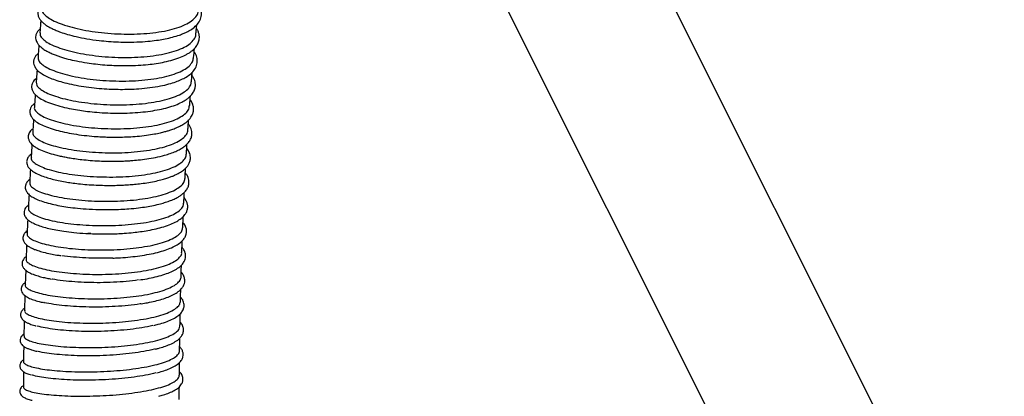
# Model space of a CAD drawing. Units: millimetres. Extents: x 50 to 8471, y 48 to 5890.
# Drawn here: x 6565 to 7023, y 5003 to 5178 of the extents above; entities that cross this region are included whole.
import ezdxf

# ---------------------------------------------------------------- set-up
doc = ezdxf.new("R2010")
doc.units = ezdxf.units.MM
doc.header["$LTSCALE"] = 10

msp = doc.modelspace()

# ---------------------------------------------------------------- linework, layer by layer
at = {"lineweight": 25}
for p, q in [((7059.64, 4804.044), (6664.052, 5595.22)), ((6650.36, 5466.08), (7059.64, 4647.519)), ((6644.837, 5149.106), (6645.222, 5153.656)), ((6640.764, 5081.033), (6640.977, 5086.289)), ((6597.899, 5078.376), (6596.583, 5078.433)), ((6567.591, 5061.267), (6567.357, 5054.563)), ((6567.208, 5049.493), (6567.027, 5042.622))]:
    msp.add_line(p, q, dxfattribs=at)
for points, knots in [([(6575.257, 5185.166), (6575.23, 5185.147), (6574.909, 5184.91), (6574.437, 5184.387), (6573.859, 5183.609), (6573.385, 5182.616), (6573.14, 5181.418), (6573.292, 5180.009), (6573.823, 5178.729), (6574.634, 5177.592), (6575.709, 5176.517), (6576.937, 5175.573), (6578.385, 5174.674), (6579.952, 5173.852), (6581.745, 5173.046), (6584.075, 5172.148), (6587.15, 5171.156), (6591.205, 5170.106), (6596.149, 5169.116), (6601.277, 5168.382), (6606.269, 5167.9), (6610.728, 5167.643), (6615.647, 5167.546), (6620.632, 5167.672), (6625.392, 5168.037), (6629.31, 5168.53), (6632.784, 5169.136), (6636.104, 5169.901), (6638.861, 5170.744), (6640.978, 5171.555), (6642.52, 5172.251), (6644.27, 5173.181), (6646.264, 5174.536), (6648.154, 5176.461), (6649.411, 5178.9), (6649.61, 5181.29), (6649.155, 5183.305), (6648.591, 5184.37), (6648.318, 5184.885)], [0, 0, 0, 0, 0.001597, 0.019192, 0.035291, 0.0511901, 0.0744406, 0.0970727, 0.121731, 0.1460844, 0.1665126, 0.1915433, 0.2135049, 0.23443, 0.2564891, 0.2803803, 0.3131181, 0.3499998, 0.3911043, 0.4364377, 0.4690383, 0.5028622, 0.5345461, 0.5771641, 0.6139315, 0.6448423, 0.6727114, 0.7036873, 0.7367593, 0.756913, 0.7751743, 0.7933078, 0.8267247, 0.8662257, 0.9069895, 0.9480537, 0.9748879, 1, 1, 1, 1]), ([(6575.208, 5183.3), (6575.165, 5183.15), (6574.967, 5182.468), (6575.654, 5181.175), (6577.294, 5179.476), (6579.962, 5177.819), (6583.524, 5176.236), (6587.855, 5174.813), (6592.889, 5173.565), (6598.408, 5172.566), (6604.348, 5171.828), (6610.44, 5171.398), (6616.621, 5171.29), (6622.609, 5171.513), (6628.337, 5172.083), (6633.548, 5172.972), (6638.177, 5174.191), (6642.009, 5175.685), (6645.03, 5177.447), (6646.991, 5179.414), (6647.958, 5181.008), (6647.918, 5181.947), (6647.909, 5182.147)], [0, 0, 0, 0, 0.0153094, 0.0700323, 0.1231516, 0.1778194, 0.2308968, 0.28552, 0.3385835, 0.3931863, 0.4462655, 0.5008766, 0.5539997, 0.6086523, 0.6618442, 0.7165729, 0.7698138, 0.8246045, 0.8777814, 0.9325088, 0.9856389, 1, 1, 1, 1]), ([(6574.356, 5173.798), (6574.118, 5173.602), (6573.483, 5173.081), (6572.726, 5172.047), (6572.227, 5170.737), (6572.155, 5169.478), (6572.399, 5168.348), (6572.872, 5167.317), (6573.589, 5166.308), (6574.644, 5165.254), (6576.093, 5164.17), (6577.889, 5163.128), (6579.819, 5162.218), (6581.643, 5161.488), (6583.388, 5160.873), (6585.226, 5160.295), (6587.803, 5159.578), (6591.438, 5158.733), (6595.777, 5157.959), (6600.221, 5157.366), (6604.404, 5156.962), (6609.283, 5156.668), (6614.526, 5156.578), (6619.848, 5156.75), (6624.449, 5157.12), (6628.546, 5157.646), (6632.427, 5158.349), (6636.264, 5159.302), (6639.706, 5160.482), (6642.184, 5161.645), (6643.869, 5162.656), (6645.182, 5163.608), (6646.494, 5164.825), (6647.649, 5166.377), (6648.397, 5168.203), (6648.579, 5170.025), (6648.32, 5171.608), (6647.854, 5172.922), (6647.385, 5173.7), (6647.159, 5174.075)], [0, 0, 0, 0, 0.0151477, 0.0404228, 0.0636238, 0.0856225, 0.1045997, 0.1218994, 0.1429614, 0.1664618, 0.1940262, 0.2227713, 0.2477041, 0.2687768, 0.2862185, 0.3043025, 0.3247658, 0.3599069, 0.4003919, 0.4303694, 0.4625374, 0.4938922, 0.5374399, 0.5768504, 0.6121295, 0.6435084, 0.6761666, 0.7122767, 0.7514761, 0.7860889, 0.8049887, 0.8240584, 0.8487273, 0.8779549, 0.9085885, 0.9378724, 0.9610389, 0.9812249, 1, 1, 1, 1]), ([(6574.656, 5177.643), (6574.535, 5176.095), (6574.385, 5174.186), (6574.238, 5172.274), (6574.21, 5171.911)], [0, 0, 0, 0, 0.8104189, 1, 1, 1, 1]), ([(6646.87, 5171.224), (6646.941, 5171.937), (6647.092, 5173.468), (6647.255, 5174.995), (6647.342, 5175.81)], [0, 0, 0, 0, 0.4660132, 1, 1, 1, 1]), ([(6574.342, 5171.901), (6574.294, 5171.644), (6574.15, 5170.879), (6575.015, 5169.509), (6576.854, 5167.881), (6579.714, 5166.279), (6583.404, 5164.792), (6587.905, 5163.444), (6593.001, 5162.303), (6598.65, 5161.395), (6604.585, 5160.764), (6610.749, 5160.434), (6616.85, 5160.425), (6622.824, 5160.746), (6628.392, 5161.393), (6633.505, 5162.364), (6637.918, 5163.627), (6641.593, 5165.174), (6644.383, 5166.944), (6646.133, 5168.935), (6646.927, 5170.381), (6646.841, 5171.178), (6646.836, 5171.227)], [0, 0, 0, 0, 0.0267706, 0.0797991, 0.1343662, 0.1874108, 0.2419865, 0.2950753, 0.3496926, 0.4028498, 0.4575426, 0.510752, 0.5655103, 0.6186555, 0.6733505, 0.7264449, 0.7810862, 0.8341606, 0.8887752, 0.9418591, 0.9964753, 1, 1, 1, 1]), ([(6573.771, 5166.183), (6573.673, 5164.9), (6573.526, 5162.982), (6573.383, 5161.062), (6573.336, 5160.428)], [0, 0, 0, 0, 0.6697096, 1, 1, 1, 1]), ([(6573.478, 5162.336), (6573.088, 5162.004), (6572.33, 5161.358), (6571.698, 5160.343), (6571.391, 5159.508), (6571.273, 5158.913), (6571.234, 5158.317), (6571.287, 5157.54), (6571.612, 5156.402), (6572.467, 5155.052), (6573.896, 5153.67), (6575.771, 5152.403), (6578.313, 5151.126), (6581.296, 5149.963), (6584.798, 5148.88), (6588.856, 5147.888), (6593.371, 5147.037), (6598.15, 5146.368), (6602.933, 5145.908), (6607.486, 5145.649), (6611.744, 5145.56), (6616, 5145.615), (6620.6, 5145.851), (6625.532, 5146.342), (6630.232, 5147.095), (6634.248, 5148.024), (6637.484, 5149.029), (6640.144, 5150.103), (6642.506, 5151.338), (6644.667, 5152.877), (6646.471, 5154.841), (6647.594, 5157.317), (6647.576, 5159.988), (6646.962, 5161.914), (6646.221, 5162.861), (6646.073, 5163.05)], [0, 0, 0, 0, 0.0246165, 0.0478121, 0.0614579, 0.0718489, 0.079777, 0.0911037, 0.1132765, 0.1424252, 0.1699398, 0.2059146, 0.2407787, 0.2752205, 0.3105972, 0.3476071, 0.3857573, 0.4229949, 0.4591144, 0.4927586, 0.5226639, 0.5518508, 0.5860902, 0.6255465, 0.6668089, 0.703646, 0.736008, 0.7659311, 0.7955132, 0.8296022, 0.8682409, 0.9096827, 0.9507139, 0.9901659, 1, 1, 1, 1]), ([(6573.443, 5160.421), (6573.421, 5160.053), (6573.371, 5159.185), (6574.482, 5157.734), (6576.561, 5156.162), (6579.624, 5154.633), (6583.499, 5153.232), (6588.148, 5151.98), (6593.361, 5150.944), (6599.083, 5150.144), (6605.052, 5149.623), (6611.207, 5149.402), (6617.266, 5149.493), (6623.161, 5149.912), (6628.62, 5150.644), (6633.584, 5151.691), (6637.817, 5153.015), (6641.296, 5154.607), (6643.812, 5156.409), (6645.407, 5158.294), (6645.633, 5159.607), (6645.738, 5160.219)], [0, 0, 0, 0, 0.0389383, 0.0919829, 0.1465731, 0.1995966, 0.2541596, 0.3071912, 0.3617547, 0.4148226, 0.4694187, 0.5225476, 0.5772103, 0.6303955, 0.6851282, 0.7382513, 0.7929236, 0.8459899, 0.9006028, 0.9536425, 1, 1, 1, 1]), ([(6645.806, 5160.212), (6645.81, 5160.263), (6645.942, 5161.74), (6646.085, 5163.214), (6646.223, 5164.637)], [0, 0, 0, 0, 0.0344302, 1, 1, 1, 1]), ([(6572.619, 5150.744), (6572.555, 5150.702), (6572.133, 5150.423), (6571.608, 5149.876), (6571.064, 5149.181), (6570.683, 5148.47), (6570.388, 5147.594), (6570.296, 5146.408), (6570.647, 5145.045), (6571.37, 5143.858), (6572.473, 5142.656), (6574.212, 5141.357), (6576.925, 5139.94), (6580.414, 5138.598), (6584.432, 5137.431), (6588.61, 5136.5), (6592.584, 5135.81), (6596.56, 5135.27), (6600.927, 5134.835), (6605.84, 5134.536), (6611.024, 5134.436), (6616.154, 5134.556), (6621.075, 5134.891), (6625.7, 5135.433), (6629.978, 5136.172), (6633.895, 5137.109), (6637.387, 5138.24), (6640.243, 5139.496), (6642.301, 5140.714), (6643.876, 5141.936), (6645.146, 5143.257), (6646.142, 5144.85), (6646.669, 5146.607), (6646.688, 5148.25), (6646.361, 5149.685), (6645.853, 5150.915), (6645.334, 5151.673), (6645.085, 5152.038)], [0, 0, 0, 0, 0.0036202, 0.0237792, 0.0394872, 0.0508954, 0.065146, 0.0858578, 0.1116001, 0.1344501, 0.1566367, 0.1937938, 0.233719, 0.2750046, 0.3169403, 0.3543035, 0.3861254, 0.414712, 0.4473511, 0.4843915, 0.5222726, 0.5596918, 0.5966478, 0.633079, 0.6689836, 0.7049132, 0.7416202, 0.7775213, 0.808173, 0.8299467, 0.8563983, 0.885371, 0.9143016, 0.9401594, 0.9607703, 0.9811316, 1, 1, 1, 1]), ([(6572.91, 5154.706), (6572.807, 5153.308), (6572.663, 5151.363), (6572.523, 5149.414), (6572.483, 5148.866)], [0, 0, 0, 0, 0.7186283, 1, 1, 1, 1]), ([(6572.523, 5148.863), (6572.551, 5148.417), (6572.611, 5147.465), (6573.952, 5145.97), (6576.245, 5144.443), (6579.45, 5142.999), (6583.519, 5141.666), (6588.259, 5140.511), (6593.633, 5139.56), (6599.38, 5138.863), (6605.444, 5138.438), (6611.539, 5138.314), (6617.606, 5138.497), (6623.361, 5138.994), (6628.753, 5139.802), (6633.525, 5140.898), (6637.635, 5142.275), (6640.903, 5143.882), (6643.243, 5145.713), (6644.581, 5147.467), (6644.686, 5148.648), (6644.728, 5149.116)], [0, 0, 0, 0, 0.0482917, 0.1028284, 0.1558728, 0.2104445, 0.2635514, 0.3181916, 0.3713537, 0.4260627, 0.4791609, 0.5338076, 0.5868475, 0.6414333, 0.6944434, 0.7489929, 0.8020039, 0.8565463, 0.9095884, 0.964158, 1, 1, 1, 1]), ([(6572.074, 5143.143), (6572.008, 5142.207), (6571.868, 5140.238), (6571.733, 5138.265), (6571.662, 5137.23)], [0, 0, 0, 0, 0.4753436, 1, 1, 1, 1]), ([(6643.96, 5137.927), (6643.98, 5138.203), (6644.09, 5139.716), (6644.209, 5141.227), (6644.306, 5142.462)], [0, 0, 0, 0, 0.1822719, 1, 1, 1, 1]), ([(6571.782, 5138.976), (6571.361, 5138.663), (6570.521, 5138.04), (6569.838, 5136.881), (6569.514, 5135.75), (6569.511, 5134.714), (6569.74, 5133.741), (6570.222, 5132.74), (6571.22, 5131.475), (6573.005, 5130.077), (6575.648, 5128.684), (6578.896, 5127.425), (6582.588, 5126.331), (6586.691, 5125.388), (6591.2, 5124.595), (6595.92, 5123.987), (6600.072, 5123.625), (6603.385, 5123.435), (6606.018, 5123.339), (6608.795, 5123.292), (6611.983, 5123.313), (6615.656, 5123.441), (6619.722, 5123.721), (6623.772, 5124.168), (6627.367, 5124.732), (6630.206, 5125.308), (6632.321, 5125.828), (6634.067, 5126.323), (6635.848, 5126.899), (6637.868, 5127.671), (6639.908, 5128.638), (6642.02, 5129.919), (6643.89, 5131.507), (6645.128, 5133.285), (6645.679, 5134.826), (6645.849, 5136.019), (6645.806, 5137.285), (6645.419, 5138.777), (6644.84, 5139.997), (6644.289, 5140.678), (6644.179, 5140.815)], [0, 0, 0, 0, 0.0255087, 0.0507715, 0.0705273, 0.0867939, 0.1023601, 0.121078, 0.1458684, 0.1862973, 0.2269204, 0.2662574, 0.3041168, 0.341343, 0.3790003, 0.417044, 0.4518053, 0.4719995, 0.4898668, 0.5092374, 0.5323838, 0.5593145, 0.5900405, 0.6238917, 0.6541893, 0.6792228, 0.6989764, 0.7137079, 0.7310288, 0.7544325, 0.7817634, 0.8083357, 0.8465421, 0.8832318, 0.9047234, 0.9223242, 0.9387696, 0.9633393, 0.9926286, 1, 1, 1, 1]), ([(6571.699, 5137.227), (6571.683, 5137.188), (6571.479, 5136.677), (6572.046, 5135.633), (6573.492, 5134.139), (6575.996, 5132.682), (6579.403, 5131.3), (6583.588, 5130.063), (6588.494, 5128.991), (6593.903, 5128.146), (6599.752, 5127.54), (6605.777, 5127.215), (6611.914, 5127.179), (6617.881, 5127.446), (6623.616, 5128.022), (6628.86, 5128.888), (6633.548, 5130.048), (6637.473, 5131.454), (6640.596, 5133.105), (6642.713, 5134.932), (6643.826, 5136.567), (6643.827, 5137.594), (6643.827, 5137.937)], [0, 0, 0, 0, 0.00445638, 0.05908391, 0.11222987, 0.16692271, 0.22000367, 0.27463262, 0.32765863, 0.38222995, 0.43522835, 0.48976544, 0.54276535, 0.5972961, 0.65032579, 0.70488283, 0.7579675, 0.8125856, 0.86571638, 0.92039372, 0.97345554, 1, 1, 1, 1]), ([(6570.989, 5127.249), (6570.812, 5127.137), (6570.375, 5126.86), (6569.79, 5126.236), (6569.19, 5125.4), (6568.827, 5124.427), (6568.724, 5123.561), (6568.794, 5122.798), (6568.967, 5122.149), (6569.223, 5121.561), (6569.546, 5121.018), (6570.034, 5120.38), (6570.783, 5119.629), (6571.991, 5118.717), (6573.946, 5117.601), (6576.707, 5116.437), (6579.795, 5115.462), (6582.507, 5114.765), (6584.729, 5114.272), (6587.08, 5113.817), (6589.789, 5113.369), (6593.008, 5112.934), (6596.753, 5112.544), (6600.822, 5112.254), (6604.867, 5112.098), (6608.528, 5112.065), (6611.67, 5112.12), (6614.306, 5112.228), (6617.068, 5112.397), (6620.284, 5112.675), (6624.18, 5113.158), (6628.321, 5113.872), (6631.984, 5114.742), (6635.073, 5115.703), (6637.5, 5116.653), (6639.507, 5117.65), (6641.158, 5118.682), (6642.596, 5119.834), (6643.821, 5121.205), (6644.691, 5122.772), (6645.089, 5124.418), (6645.041, 5125.913), (6644.699, 5127.225), (6644.171, 5128.407), (6643.632, 5129.155), (6643.359, 5129.533)], [0, 0, 0, 0, 0.0103083, 0.0254269, 0.0453754, 0.0622802, 0.0780276, 0.0899478, 0.1016195, 0.1123201, 0.1233002, 0.1346033, 0.1534952, 0.1783507, 0.2074624, 0.2491706, 0.2873591, 0.3096702, 0.3293606, 0.3489757, 0.3716231, 0.3973103, 0.4260378, 0.4576805, 0.4878452, 0.5143565, 0.5372143, 0.5564182, 0.5725093, 0.5989664, 0.629805, 0.6649859, 0.7035955, 0.7311075, 0.7600412, 0.7871827, 0.8102486, 0.8344035, 0.8619421, 0.8902394, 0.9171433, 0.9406495, 0.9599403, 0.9797131, 1, 1, 1, 1]), ([(6571.276, 5131.573), (6571.266, 5131.417), (6571.181, 5130.171), (6571.048, 5128.156), (6570.927, 5126.296), (6570.877, 5125.529)], [0, 0, 0, 0, 0.0772824, 0.6193211, 1, 1, 1, 1]), ([(6643.167, 5126.689), (6643.207, 5127.294), (6643.308, 5128.833), (6643.417, 5130.371), (6643.483, 5131.304)], [0, 0, 0, 0, 0.39298201, 1, 1, 1, 1]), ([(6570.976, 5125.522), (6570.938, 5125.397), (6570.762, 5124.811), (6571.471, 5123.711), (6573.144, 5122.27), (6575.828, 5120.882), (6579.381, 5119.59), (6583.707, 5118.435), (6588.693, 5117.461), (6594.246, 5116.7), (6600.105, 5116.192), (6606.219, 5115.956), (6612.304, 5116.008), (6618.295, 5116.361), (6623.913, 5117.005), (6629.096, 5117.943), (6633.604, 5119.141), (6637.395, 5120.593), (6640.304, 5122.244), (6642.231, 5124.087), (6643.143, 5125.586), (6643.075, 5126.486), (6643.06, 5126.695)], [0, 0, 0, 0, 0.0146934, 0.0692479, 0.122339, 0.1769644, 0.2300982, 0.2832273, 0.3378985, 0.3909261, 0.4454809, 0.4985647, 0.5531829, 0.6063026, 0.6609693, 0.7140129, 0.7686039, 0.8215877, 0.8761157, 0.9290698, 0.9835609, 1, 1, 1, 1]), ([(6570.518, 5119.93), (6570.497, 5119.585), (6570.412, 5118.251), (6570.286, 5116.211), (6570.183, 5114.514), (6570.14, 5113.807)], [0, 0, 0, 0, 0.1692226, 0.6536003, 1, 1, 1, 1]), ([(6642.453, 5115.375), (6642.499, 5116.144), (6642.583, 5117.548), (6642.679, 5119.119), (6642.73, 5119.919), (6642.74, 5120.087)], [0, 0, 0, 0, 0.4892546, 0.8921964, 1, 1, 1, 1]), ([(6570.237, 5115.405), (6570.001, 5115.246), (6569.36, 5114.814), (6568.665, 5113.933), (6568.209, 5112.975), (6568.046, 5112.17), (6568.037, 5111.34), (6568.23, 5110.423), (6568.799, 5109.306), (6569.933, 5108.038), (6571.679, 5106.812), (6574.158, 5105.611), (6576.916, 5104.608), (6579.779, 5103.782), (6582.805, 5103.068), (6585.825, 5102.489), (6588.987, 5101.991), (6592.33, 5101.567), (6596.179, 5101.199), (6600.246, 5100.942), (6604.171, 5100.817), (6607.647, 5100.802), (6610.621, 5100.861), (6613.206, 5100.968), (6615.721, 5101.121), (6618.474, 5101.349), (6621.619, 5101.698), (6625.012, 5102.195), (6628.274, 5102.817), (6631.085, 5103.495), (6633.287, 5104.141), (6635.049, 5104.746), (6636.593, 5105.358), (6638.347, 5106.166), (6640.255, 5107.26), (6641.811, 5108.492), (6642.92, 5109.714), (6643.71, 5110.919), (6644.263, 5112.4), (6644.422, 5114.206), (6643.945, 5116.058), (6643.238, 5117.396), (6642.714, 5118.002), (6642.618, 5118.113)], [0, 0, 0, 0, 0.0140747, 0.0381003, 0.058006, 0.0717011, 0.0819802, 0.0997771, 0.1224527, 0.1475303, 0.186865, 0.2245999, 0.2584783, 0.2891937, 0.3171831, 0.3465732, 0.3701266, 0.3968628, 0.4267828, 0.4586117, 0.4873838, 0.5126007, 0.5342622, 0.552368, 0.5695969, 0.590424, 0.6149285, 0.643124, 0.6732597, 0.6996637, 0.7218956, 0.7399539, 0.7570493, 0.7757171, 0.8063257, 0.8392986, 0.8576523, 0.8795237, 0.9048787, 0.9314758, 0.9657905, 0.9937174, 1, 1, 1, 1]), ([(6570.271, 5113.799), (6570.228, 5113.578), (6570.098, 5112.917), (6570.994, 5111.753), (6572.863, 5110.383), (6575.749, 5109.055), (6579.463, 5107.845), (6583.971, 5106.771), (6589.072, 5105.894), (6594.706, 5105.229), (6600.619, 5104.818), (6606.749, 5104.675), (6612.816, 5104.813), (6618.751, 5105.246), (6624.288, 5105.958), (6629.357, 5106.955), (6633.731, 5108.196), (6637.353, 5109.681), (6640.085, 5111.346), (6641.785, 5113.189), (6642.53, 5114.548), (6642.415, 5115.302), (6642.404, 5115.377)], [0, 0, 0, 0, 0.0267444, 0.0797444, 0.1342901, 0.1872401, 0.2417325, 0.2946599, 0.3491225, 0.4020555, 0.4565162, 0.5094814, 0.5639723, 0.6169928, 0.671547, 0.7245929, 0.7791841, 0.8321504, 0.8866618, 0.93957, 0.9940198, 1, 1, 1, 1]), ([(6569.541, 5103.535), (6569.475, 5103.498), (6569.016, 5103.241), (6568.514, 5102.687), (6567.993, 5102.019), (6567.688, 5101.417), (6567.478, 5100.792), (6567.368, 5100.021), (6567.468, 5099.028), (6568.036, 5097.684), (6569.122, 5096.478), (6570.922, 5095.225), (6573.273, 5094.096), (6576.237, 5093.039), (6579.695, 5092.105), (6583.412, 5091.329), (6587.402, 5090.681), (6591.943, 5090.128), (6597.32, 5089.696), (6602.729, 5089.496), (6607.695, 5089.505), (6611.805, 5089.643), (6615.987, 5089.912), (6619.992, 5090.314), (6623.83, 5090.859), (6627.271, 5091.492), (6630.246, 5092.188), (6632.902, 5092.96), (6635.202, 5093.77), (6637.251, 5094.662), (6638.912, 5095.564), (6640.282, 5096.479), (6641.552, 5097.551), (6642.664, 5098.869), (6643.42, 5100.363), (6643.728, 5101.892), (6643.649, 5103.249), (6643.308, 5104.446), (6642.81, 5105.552), (6642.246, 5106.239), (6641.957, 5106.592)], [0, 0, 0, 0, 0.0036074, 0.0251662, 0.0411535, 0.0517093, 0.0610806, 0.0744988, 0.0919387, 0.1118964, 0.1476423, 0.1825253, 0.2185546, 0.2567641, 0.2947841, 0.3294797, 0.3620212, 0.3983172, 0.4392051, 0.4846918, 0.5171274, 0.5474627, 0.5749203, 0.6106949, 0.6400363, 0.6683219, 0.6994253, 0.7227854, 0.7486473, 0.7754626, 0.798892, 0.8189833, 0.841555, 0.86883, 0.8964252, 0.9213261, 0.9428717, 0.9610407, 0.9799992, 1, 1, 1, 1]), ([(6569.81, 5108.255), (6569.733, 5106.954), (6569.612, 5104.888), (6569.501, 5102.814), (6569.46, 5102.044)], [0, 0, 0, 0, 0.6291314, 1, 1, 1, 1]), ([(6641.818, 5103.955), (6641.876, 5105.093), (6641.96, 5106.718), (6642.052, 5108.34), (6642.079, 5108.827)], [0, 0, 0, 0, 0.7000183, 1, 1, 1, 1]), ([(6569.559, 5102.04), (6569.537, 5101.74), (6569.483, 5101.001), (6570.582, 5099.796), (6572.666, 5098.477), (6575.698, 5097.235), (6579.606, 5096.096), (6584.213, 5095.117), (6589.482, 5094.323), (6595.159, 5093.755), (6601.192, 5093.434), (6607.292, 5093.38), (6613.399, 5093.605), (6619.224, 5094.107), (6624.717, 5094.887), (6629.614, 5095.924), (6633.877, 5097.21), (6637.306, 5098.699), (6639.845, 5100.384), (6641.442, 5102.142), (6641.67, 5103.376), (6641.777, 5103.958)], [0, 0, 0, 0, 0.0372429, 0.0917122, 0.144662, 0.1991391, 0.2521292, 0.3066458, 0.3596974, 0.4142854, 0.4673432, 0.5219475, 0.5749243, 0.6294466, 0.6823678, 0.7368304, 0.7897252, 0.8441537, 0.8970528, 0.9514783, 1, 1, 1, 1]), ([(6569.163, 5096.563), (6569.095, 5095.339), (6568.977, 5093.235), (6568.877, 5091.119), (6568.835, 5090.233)], [0, 0, 0, 0, 0.5817122, 1, 1, 1, 1]), ([(6641.254, 5092.502), (6641.276, 5093.002), (6641.351, 5094.695), (6641.436, 5096.386), (6641.495, 5097.577)], [0, 0, 0, 0, 0.2955651, 1, 1, 1, 1]), ([(6568.901, 5091.597), (6568.544, 5091.319), (6567.888, 5090.809), (6567.321, 5090.015), (6566.936, 5089.134), (6566.787, 5088.263), (6566.885, 5087.339), (6567.153, 5086.587), (6567.579, 5085.85), (6568.181, 5085.135), (6569.102, 5084.351), (6570.528, 5083.446), (6572.586, 5082.493), (6575.278, 5081.564), (6578.285, 5080.755), (6581.645, 5080.041), (6585.533, 5079.39), (6590.205, 5078.826), (6594.313, 5078.451), (6596.9, 5078.37), (6597.546, 5078.35)], [0, 0, 0, 0, 0.0550425, 0.10099808, 0.1287017, 0.16867437, 0.20337126, 0.23523762, 0.26114377, 0.30296532, 0.35084876, 0.40580123, 0.48778255, 0.56472813, 0.63881597, 0.71070297, 0.78620354, 0.8719709, 0.9680169, 1, 1, 1, 1]), ([(6568.877, 5090.232), (6568.898, 5089.85), (6568.941, 5089.054), (6570.288, 5087.807), (6572.553, 5086.564), (6575.8, 5085.387), (6579.835, 5084.342), (6584.626, 5083.446), (6589.951, 5082.754), (6595.749, 5082.277), (6601.757, 5082.051), (6607.912, 5082.081), (6613.93, 5082.381), (6619.75, 5082.955), (6625.105, 5083.785), (6629.935, 5084.874), (6634.025, 5086.179), (6637.328, 5087.7), (6639.658, 5089.373), (6641.001, 5090.995), (6641.098, 5092.064), (6641.139, 5092.508)], [0, 0, 0, 0, 0.048977, 0.1020664, 0.1566957, 0.2097665, 0.2643845, 0.3173823, 0.371926, 0.4248761, 0.4793675, 0.5322978, 0.5867615, 0.6397005, 0.6941662, 0.7471408, 0.8016421, 0.8546752, 0.9092461, 0.9622653, 1, 1, 1, 1]), ([(6597.546, 5078.35), (6599.036, 5078.283), (6601.929, 5078.153), (6606.182, 5078.175), (6610.032, 5078.288), (6613.852, 5078.507), (6617.494, 5078.827), (6621.176, 5079.275), (6624.757, 5079.84), (6628.429, 5080.594), (6632.005, 5081.551), (6635.248, 5082.698), (6637.933, 5083.973), (6639.684, 5085.123), (6640.764, 5086.048), (6641.472, 5086.779), (6642.184, 5087.712), (6642.822, 5088.96), (6643.15, 5090.453), (6643.048, 5091.961), (6642.603, 5093.278), (6642.039, 5094.318), (6641.572, 5094.881), (6641.375, 5095.118)], [0, 0, 0, 0, 0.0598332, 0.1162178, 0.1669936, 0.2121596, 0.2693701, 0.316721, 0.3694833, 0.4297163, 0.4931403, 0.5584855, 0.6245164, 0.6842279, 0.7113314, 0.7368, 0.7679923, 0.8086513, 0.855939, 0.9006472, 0.9407957, 0.9749751, 1, 1, 1, 1]), ([(6568.573, 5084.843), (6568.499, 5083.39), (6568.389, 5081.24), (6568.3, 5079.078), (6568.271, 5078.377)], [0, 0, 0, 0, 0.675972, 1, 1, 1, 1]), ([(6608.193, 5066.947), (6608.995, 5066.974), (6611.374, 5067.053), (6615.262, 5067.357), (6619.79, 5067.852), (6624.114, 5068.521), (6628.131, 5069.35), (6631.757, 5070.333), (6634.932, 5071.464), (6637.606, 5072.738), (6639.683, 5074.114), (6641.166, 5075.563), (6642.023, 5076.91), (6642.495, 5078.261), (6642.641, 5079.689), (6642.301, 5081.308), (6641.68, 5082.601), (6641.058, 5083.303), (6640.864, 5083.522)], [0, 0, 0, 0, 0.037322, 0.1107203, 0.1852555, 0.2609612, 0.3371863, 0.4132271, 0.4893005, 0.5662045, 0.6402481, 0.7068333, 0.7643308, 0.8027492, 0.8531105, 0.9116438, 0.9724298, 1, 1, 1, 1]), ([(6568.323, 5079.595), (6568.028, 5079.379), (6567.376, 5078.903), (6566.756, 5078.053), (6566.351, 5077.013), (6566.282, 5076.008), (6566.498, 5075.093), (6566.868, 5074.348), (6567.335, 5073.721), (6567.921, 5073.132), (6568.788, 5072.46), (6570.034, 5071.732), (6571.562, 5071.044), (6573.438, 5070.357), (6575.86, 5069.633), (6578.873, 5068.94), (6581.643, 5068.417), (6583.302, 5068.182), (6583.918, 5068.095)], [0, 0, 0, 0, 0.0580176, 0.1280162, 0.1759132, 0.2309665, 0.2802108, 0.3199966, 0.3587919, 0.4014434, 0.4599386, 0.5340687, 0.6085511, 0.6717258, 0.7642982, 0.8721348, 0.9525561, 1, 1, 1, 1]), ([(6568.32, 5078.374), (6568.296, 5078.325), (6568.081, 5077.881), (6568.653, 5077.005), (6570.119, 5075.785), (6572.635, 5074.615), (6576.07, 5073.525), (6580.281, 5072.569), (6585.226, 5071.773), (6590.669, 5071.178), (6596.555, 5070.802), (6602.609, 5070.672), (6608.771, 5070.794), (6614.753, 5071.178), (6620.437, 5071.815), (6625.668, 5072.698), (6630.311, 5073.813), (6634.273, 5075.152), (6637.372, 5076.665), (6639.519, 5078.343), (6640.627, 5079.813), (6640.633, 5080.739), (6640.636, 5081.039)], [0, 0, 0, 0, 0.00671582, 0.06123521, 0.11427733, 0.16884852, 0.22195678, 0.27660697, 0.32968087, 0.38430233, 0.43730311, 0.49184988, 0.54480324, 0.59929759, 0.6522321, 0.70491739, 0.75911765, 0.81208185, 0.86659099, 0.91950788, 0.97396427, 1, 1, 1, 1]), ([(6640.34, 5069.562), (6640.347, 5069.797), (6640.405, 5071.629), (6640.475, 5073.458), (6640.536, 5075.052)], [0, 0, 0, 0, 0.1283072, 1, 1, 1, 1]), ([(6567.888, 5066.48), (6567.839, 5066.354), (6567.648, 5065.857), (6568.374, 5064.943), (6570.044, 5063.799), (6572.768, 5062.698), (6576.339, 5061.706), (6580.729, 5060.835), (6585.743, 5060.142), (6591.32, 5059.638), (6597.209, 5059.357), (6603.346, 5059.312), (6609.452, 5059.512), (6615.46, 5059.97), (6621.098, 5060.668), (6626.297, 5061.616), (6630.824, 5062.772), (6634.618, 5064.139), (6637.529, 5065.658), (6639.437, 5067.327), (6640.328, 5068.642), (6640.256, 5069.409), (6640.242, 5069.564)], [0, 0, 0, 0, 0.0180281, 0.0711005, 0.1257205, 0.1787324, 0.2332897, 0.2862666, 0.3407832, 0.3937524, 0.4482535, 0.5012419, 0.5557573, 0.6087893, 0.6633515, 0.716437, 0.7710659, 0.8240937, 0.8786682, 0.931625, 0.9861262, 1, 1, 1, 1]), ([(6568.047, 5073.067), (6567.957, 5071.094), (6567.857, 5068.905), (6567.781, 5066.703), (6567.773, 5066.485)], [0, 0, 0, 0, 0.9011041, 1, 1, 1, 1]), ([(6620.653, 5056.787), (6621.158, 5056.857), (6623.05, 5057.117), (6626.16, 5057.72), (6629.871, 5058.603), (6633.208, 5059.652), (6636.064, 5060.831), (6638.442, 5062.159), (6640.268, 5063.639), (6641.371, 5065.083), (6641.928, 5066.415), (6642.134, 5067.524), (6642.098, 5068.748), (6641.715, 5070.071), (6641.12, 5071.189), (6640.575, 5071.781), (6640.423, 5071.946)], [0, 0, 0, 0, 0.0328137, 0.1228766, 0.21907, 0.3154783, 0.4100268, 0.5044531, 0.6001992, 0.6891116, 0.741094, 0.7885144, 0.8375011, 0.9013397, 0.9725575, 1, 1, 1, 1]), ([(6567.815, 5067.577), (6567.714, 5067.52), (6567.178, 5067.212), (6566.485, 5066.409), (6565.993, 5065.404), (6565.874, 5064.6), (6565.893, 5064.033), (6566.042, 5063.244), (6566.559, 5062.222), (6567.646, 5061.141), (6569.254, 5060.126), (6571.389, 5059.211), (6573.835, 5058.433), (6576.164, 5057.844), (6578.09, 5057.431), (6579.233, 5057.23), (6579.592, 5057.166)], [0, 0, 0, 0, 0.0204071, 0.1084769, 0.1878219, 0.2258366, 0.2546362, 0.2826735, 0.365422, 0.4556695, 0.5662982, 0.698364, 0.7979897, 0.8895825, 0.9653229, 1, 1, 1, 1]), ([(6608.133, 5066.967), (6607.992, 5066.959), (6605.874, 5066.833), (6601.597, 5066.831), (6595.578, 5066.975), (6589.696, 5067.38), (6586.173, 5067.824), (6584.387, 5068.049)], [0, 0, 0, 0, 0.0173271, 0.2593515, 0.5083622, 0.7506571, 1, 1, 1, 1]), ([(6621.394, 5045.66), (6622.388, 5045.821), (6624.674, 5046.189), (6627.89, 5046.9), (6631.103, 5047.77), (6634, 5048.771), (6636.587, 5049.935), (6638.818, 5051.306), (6640.412, 5052.805), (6641.334, 5054.329), (6641.711, 5055.628), (6641.756, 5057.043), (6641.324, 5058.586), (6640.694, 5059.716), (6640.125, 5060.285), (6640.052, 5060.357)], [0, 0, 0, 0, 0.0686909, 0.1578986, 0.24536, 0.3361771, 0.430485, 0.5286091, 0.6344871, 0.7077237, 0.7704309, 0.8232, 0.8984483, 0.987093, 1, 1, 1, 1]), ([(6639.991, 5058.089), (6640.021, 5059.266), (6640.068, 5061.125), (6640.129, 5062.98), (6640.151, 5063.659)], [0, 0, 0, 0, 0.6335894, 1, 1, 1, 1]), ([(6567.391, 5055.53), (6567.003, 5055.252), (6566.376, 5054.804), (6565.835, 5053.928), (6565.605, 5053.29), (6565.522, 5052.782), (6565.513, 5052.208), (6565.636, 5051.499), (6566.096, 5050.521), (6567.185, 5049.374), (6568.743, 5048.429), (6571.079, 5047.476), (6573.433, 5046.766), (6575.144, 5046.389), (6575.814, 5046.241)], [0, 0, 0, 0, 0.0994296, 0.1604067, 0.2078197, 0.2414631, 0.2659337, 0.3171417, 0.3931083, 0.4878876, 0.6381716, 0.7822514, 0.9146921, 1, 1, 1, 1]), ([(6567.476, 5054.558), (6567.431, 5054.378), (6567.295, 5053.832), (6568.193, 5052.908), (6570.081, 5051.828), (6572.955, 5050.821), (6576.72, 5049.908), (6581.214, 5049.139), (6586.397, 5048.535), (6592.023, 5048.127), (6598.038, 5047.937), (6604.157, 5047.977), (6610.316, 5048.26), (6616.224, 5048.781), (6621.829, 5049.54), (6626.861, 5050.519), (6631.285, 5051.708), (6634.874, 5053.069), (6637.642, 5054.592), (6639.313, 5056.222), (6640.063, 5057.411), (6639.951, 5058.038), (6639.942, 5058.09)], [0, 0, 0, 0, 0.0270649, 0.0815982, 0.1346006, 0.1891334, 0.2421685, 0.2967311, 0.3498207, 0.4044445, 0.4575729, 0.5122483, 0.5653009, 0.6199013, 0.6728894, 0.7274223, 0.7803738, 0.8348634, 0.887809, 0.9422844, 0.9952541, 1, 1, 1, 1]), ([(6620.21, 5056.745), (6618.313, 5056.502), (6614.574, 5056.021), (6608.515, 5055.611), (6602.413, 5055.439), (6596.295, 5055.518), (6590.427, 5055.824), (6584.975, 5056.369), (6581.476, 5056.816), (6580.021, 5057.117), (6580.004, 5057.121)], [0, 0, 0, 0, 0.1444234, 0.284676, 0.4290051, 0.5692585, 0.7135674, 0.8539004, 0.9982754, 1, 1, 1, 1]), ([(6639.701, 5046.627), (6639.721, 5047.656), (6639.759, 5049.591), (6639.813, 5051.52), (6639.839, 5052.424)], [0, 0, 0, 0, 0.5317718, 1, 1, 1, 1]), ([(6567.127, 5042.619), (6567.102, 5042.384), (6567.043, 5041.811), (6568.15, 5040.882), (6570.223, 5039.886), (6573.312, 5038.957), (6577.211, 5038.144), (6581.895, 5037.467), (6587.142, 5036.966), (6592.895, 5036.653), (6598.892, 5036.557), (6605.069, 5036.68), (6611.141, 5037.034), (6617.047, 5037.619), (6622.514, 5038.42), (6627.483, 5039.439), (6631.731, 5040.636), (6635.207, 5042.014), (6637.733, 5043.513), (6639.327, 5045.067), (6639.54, 5046.124), (6639.642, 5046.63)], [0, 0, 0, 0, 0.0370858, 0.0902197, 0.1448922, 0.1980373, 0.2527312, 0.3058007, 0.3604182, 0.4134355, 0.467997, 0.5209887, 0.5755172, 0.6285115, 0.6830352, 0.7360593, 0.7906111, 0.8436891, 0.898303, 0.9513986, 1, 1, 1, 1]), ([(6621.207, 5045.655), (6621.105, 5045.636), (6619.326, 5045.301), (6615.326, 5044.851), (6609.426, 5044.341), (6603.241, 5044.096), (6597.139, 5044.083), (6591.225, 5044.303), (6585.638, 5044.728), (6580.64, 5045.359), (6577.415, 5045.871), (6576.157, 5046.191), (6576.09, 5046.208)], [0, 0, 0, 0, 0.0074383, 0.1294034, 0.254906, 0.3768365, 0.5023206, 0.6241025, 0.7458804, 0.8711641, 0.9931555, 1, 1, 1, 1]), ([(6627.262, 5035.585), (6627.959, 5035.746), (6629.933, 5036.202), (6632.765, 5037.106), (6635.688, 5038.286), (6638.068, 5039.623), (6639.819, 5041.079), (6640.912, 5042.601), (6641.351, 5043.943), (6641.426, 5045.004), (6641.342, 5045.891), (6641.013, 5046.919), (6640.526, 5047.911), (6639.961, 5048.445), (6639.744, 5048.651)], [0, 0, 0, 0, 0.0645016, 0.1828233, 0.3047417, 0.4263747, 0.5453298, 0.6494693, 0.7350882, 0.7740366, 0.8214504, 0.8829329, 0.9548603, 1, 1, 1, 1]), ([(6567.052, 5043.569), (6567.04, 5043.562), (6566.795, 5043.418), (6566.48, 5043.14), (6565.989, 5042.651), (6565.642, 5042.148), (6565.415, 5041.649), (6565.285, 5041.219), (6565.213, 5040.711), (6565.247, 5040.002), (6565.483, 5039.254), (6565.967, 5038.496), (6566.54, 5037.919), (6567.283, 5037.346), (6568.175, 5036.831), (6569.391, 5036.289), (6570.592, 5035.858), (6571.613, 5035.536), (6572.287, 5035.36), (6572.521, 5035.299)], [0, 0, 0, 0, 0.0034493, 0.0709883, 0.1176477, 0.1789233, 0.2089363, 0.2428118, 0.2805387, 0.3246465, 0.4011953, 0.4798721, 0.5460538, 0.6000197, 0.7086719, 0.802895, 0.8843549, 0.9600278, 1, 1, 1, 1]), ([(6566.895, 5037.659), (6566.894, 5037.6), (6566.832, 5035.282), (6566.803, 5032.95), (6566.775, 5030.677)], [0, 0, 0, 0, 0.0253578, 1, 1, 1, 1]), ([(6627.889, 5024.508), (6628.393, 5024.629), (6629.907, 5024.993), (6632.249, 5025.722), (6634.954, 5026.74), (6637.438, 5028.009), (6639.214, 5029.331), (6640.356, 5030.702), (6640.903, 5031.812), (6641.116, 5032.683), (6641.168, 5033.357), (6641.141, 5033.976), (6641.005, 5034.719), (6640.567, 5035.807), (6640.052, 5036.679), (6639.533, 5037.139), (6639.502, 5037.167)], [0, 0, 0, 0, 0.049132, 0.1475572, 0.2586962, 0.3837678, 0.5169631, 0.6015144, 0.6733715, 0.7286654, 0.7591098, 0.7887362, 0.8334377, 0.8934133, 0.9936224, 1, 1, 1, 1]), ([(6639.473, 5035.181), (6639.482, 5035.828), (6639.509, 5037.774), (6639.553, 5039.712), (6639.583, 5041.006)], [0, 0, 0, 0, 0.3326367, 1, 1, 1, 1]), ([(6566.82, 5030.677), (6566.843, 5030.397), (6566.893, 5029.801), (6568.237, 5028.883), (6570.513, 5027.972), (6573.783, 5027.138), (6577.842, 5026.422), (6582.668, 5025.846), (6588.027, 5025.445), (6593.863, 5025.229), (6599.906, 5025.224), (6606.093, 5025.43), (6612.136, 5025.856), (6617.979, 5026.5), (6623.346, 5027.346), (6628.187, 5028.393), (6632.276, 5029.602), (6635.575, 5030.973), (6637.899, 5032.449), (6639.234, 5033.871), (6639.321, 5034.794), (6639.358, 5035.184)], [0, 0, 0, 0, 0.0468374, 0.0999262, 0.1545451, 0.2077026, 0.2624026, 0.3155343, 0.370215, 0.423274, 0.4778806, 0.5308918, 0.5854459, 0.6384372, 0.6929635, 0.745964, 0.8004928, 0.85353, 0.9080956, 0.961193, 1, 1, 1, 1]), ([(6626.795, 5035.49), (6625.146, 5035.14), (6621.893, 5034.45), (6616.274, 5033.676), (6610.387, 5033.117), (6604.232, 5032.788), (6598.114, 5032.691), (6592.087, 5032.815), (6586.433, 5033.147), (6581.219, 5033.675), (6576.618, 5034.357), (6574.191, 5034.923), (6572.995, 5035.202)], [0, 0, 0, 0, 0.1015362, 0.2002429, 0.3018256, 0.400402, 0.501853, 0.6003481, 0.701711, 0.8001794, 0.9015022, 1, 1, 1, 1]), ([(6566.789, 5031.535), (6566.743, 5031.506), (6566.546, 5031.383), (6566.25, 5031.143), (6565.892, 5030.805), (6565.494, 5030.32), (6565.09, 5029.556), (6564.953, 5028.519), (6565.155, 5027.645), (6565.549, 5026.895), (6566.094, 5026.27), (6566.864, 5025.662), (6567.77, 5025.137), (6569.105, 5024.559), (6570.766, 5023.999), (6572.195, 5023.656), (6572.899, 5023.488)], [0, 0, 0, 0, 0.0141441, 0.0594644, 0.1008221, 0.1450363, 0.213933, 0.2914272, 0.3627573, 0.4229349, 0.4998417, 0.5610817, 0.6554626, 0.761307, 0.8824943, 1, 1, 1, 1]), ([(6639.304, 5023.755), (6639.304, 5023.811), (6639.323, 5025.771), (6639.357, 5027.724), (6639.39, 5029.621)], [0, 0, 0, 0, 0.0288087, 1, 1, 1, 1]), ([(6566.611, 5018.743), (6566.602, 5018.728), (6566.407, 5018.423), (6566.986, 5017.803), (6568.409, 5016.932), (6570.948, 5016.105), (6574.345, 5015.377), (6578.588, 5014.758), (6583.486, 5014.291), (6588.979, 5013.985), (6594.821, 5013.867), (6600.948, 5013.948), (6607.079, 5014.229), (6613.148, 5014.725), (6618.881, 5015.414), (6624.207, 5016.307), (6628.887, 5017.366), (6632.859, 5018.593), (6635.956, 5019.938), (6638.092, 5021.397), (6639.194, 5022.68), (6639.183, 5023.481), (6639.179, 5023.756)], [0, 0, 0, 0, 0.0027285, 0.055826, 0.1104715, 0.1635122, 0.2180991, 0.271108, 0.3256573, 0.378661, 0.4331973, 0.486222, 0.5407745, 0.5938441, 0.648445, 0.7015694, 0.7562382, 0.8093072, 0.863924, 0.9169236, 0.9714688, 1, 1, 1, 1]), ([(6566.692, 5025.816), (6566.662, 5024.294), (6566.616, 5021.941), (6566.599, 5019.578), (6566.592, 5018.743)], [0, 0, 0, 0, 0.6468285, 1, 1, 1, 1]), ([(6627.535, 5024.443), (6627.502, 5024.433), (6626.098, 5024.031), (6622.622, 5023.383), (6617.267, 5022.544), (6611.366, 5021.928), (6605.304, 5021.528), (6599.114, 5021.345), (6593.085, 5021.377), (6587.294, 5021.616), (6581.975, 5022.037), (6577.307, 5022.64), (6574.373, 5023.122), (6573.259, 5023.423), (6573.194, 5023.441)], [0, 0, 0, 0, 0.0024167, 0.0999958, 0.2003923, 0.2980376, 0.3984947, 0.4962524, 0.5968338, 0.6946824, 0.7953787, 0.8931104, 0.9936918, 1, 1, 1, 1]), ([(6628.692, 5013.493), (6629.567, 5013.727), (6631.516, 5014.248), (6634.194, 5015.204), (6636.71, 5016.358), (6638.528, 5017.551), (6639.672, 5018.66), (6640.272, 5019.485), (6640.646, 5020.216), (6640.922, 5021.056), (6641.045, 5022.139), (6640.79, 5023.482), (6640.156, 5024.687), (6639.578, 5025.312), (6639.33, 5025.58)], [0, 0, 0, 0, 0.0942096, 0.2097542, 0.3380578, 0.4685936, 0.5473942, 0.6097945, 0.6555195, 0.6980749, 0.7629927, 0.8502619, 0.9358918, 1, 1, 1, 1]), ([(6566.599, 5019.516), (6566.593, 5019.512), (6566.431, 5019.414), (6566.039, 5019.119), (6565.414, 5018.499), (6564.999, 5017.733), (6564.858, 5016.978), (6564.873, 5016.439), (6564.956, 5016.019), (6565.113, 5015.569), (6565.342, 5015.152), (6565.748, 5014.632), (6566.322, 5014.113), (6567.401, 5013.454), (6568.711, 5012.885), (6569.854, 5012.576), (6570.247, 5012.47)], [0, 0, 0, 0, 0.0023314, 0.0603972, 0.1443524, 0.2528356, 0.3103669, 0.3510377, 0.3877802, 0.4205645, 0.4742911, 0.5124891, 0.6005234, 0.7385329, 0.9099906, 1, 1, 1, 1]), ([(6639.206, 5012.347), (6639.21, 5013.303), (6639.219, 5015.292), (6639.24, 5017.275), (6639.251, 5018.306)], [0, 0, 0, 0, 0.4801877, 1, 1, 1, 1]), ([(6566.551, 5014.021), (6566.541, 5013.038), (6566.517, 5010.642), (6566.516, 5008.238), (6566.516, 5006.82)], [0, 0, 0, 0, 0.4102248, 1, 1, 1, 1]), ([(6629.563, 5002.531), (6630.302, 5002.734), (6632.09, 5003.224), (6634.505, 5004.107), (6636.876, 5005.209), (6638.863, 5006.516), (6640.219, 5008.003), (6640.814, 5009.456), (6640.935, 5010.668), (6640.666, 5012.071), (6640.124, 5013.184), (6639.395, 5013.8), (6639.215, 5013.953)], [0, 0, 0, 0, 0.0849029, 0.2053769, 0.330405, 0.4614625, 0.6042517, 0.6947439, 0.7635129, 0.8311675, 0.9582898, 1, 1, 1, 1]), ([(6566.59, 5006.819), (6566.561, 5006.763), (6566.391, 5006.431), (6567.099, 5005.825), (6568.751, 5005.034), (6571.441, 5004.312), (6575.033, 5003.679), (6579.383, 5003.168), (6584.452, 5002.8), (6589.995, 5002.596), (6595.964, 5002.573), (6602.071, 5002.737), (6608.255, 5003.098), (6614.224, 5003.65), (6619.923, 5004.392), (6625.079, 5005.305), (6629.654, 5006.383), (6633.418, 5007.592), (6636.367, 5008.923), (6638.273, 5010.329), (6639.191, 5011.488), (6639.102, 5012.162), (6639.077, 5012.348)], [0, 0, 0, 0, 0.0111732, 0.0657183, 0.1187379, 0.1732879, 0.2263448, 0.2809297, 0.3340448, 0.3886952, 0.4418475, 0.4965476, 0.5496246, 0.6042498, 0.657265, 0.7118255, 0.7648073, 0.8193276, 0.8723066, 0.9268161, 0.9798224, 1, 1, 1, 1]), ([(6628.268, 5013.405), (6628.257, 5013.402), (6626.884, 5012.993), (6623.505, 5012.331), (6618.195, 5011.448), (6612.41, 5010.785), (6606.329, 5010.315), (6600.2, 5010.056), (6594.096, 5009.999), (6588.292, 5010.138), (6582.861, 5010.463), (6578.009, 5010.947), (6573.944, 5011.587), (6571.498, 5012.067), (6570.691, 5012.346), (6570.688, 5012.347)], [0, 0, 0, 0, 0.0007314, 0.0928424, 0.1822425, 0.2742489, 0.3635953, 0.4555385, 0.5448822, 0.6368093, 0.7261999, 0.8181653, 0.9076473, 0.9997096, 1, 1, 1, 1]), ([(6566.517, 5007.502), (6566.144, 5007.251), (6565.535, 5006.842), (6564.958, 5005.851), (6564.804, 5005.174), (6564.803, 5004.519), (6564.956, 5003.841), (6565.464, 5002.969), (6566.422, 5002.155), (6567.663, 5001.541), (6569.155, 5000.992), (6570.353, 5000.732), (6570.678, 5000.661)], [0, 0, 0, 0, 0.1395465, 0.2279717, 0.2866305, 0.3225166, 0.3807126, 0.4682474, 0.5756439, 0.7470215, 0.9314577, 1, 1, 1, 1]), ([(6639.168, 5000.97), (6639.167, 5002.735), (6639.165, 5004.762), (6639.176, 5006.782), (6639.178, 5007.044)], [0, 0, 0, 0, 0.8704818, 1, 1, 1, 1])]:
    msp.add_open_spline(points, degree=3, knots=knots, dxfattribs=at)

doc.saveas('drawing.dxf')
